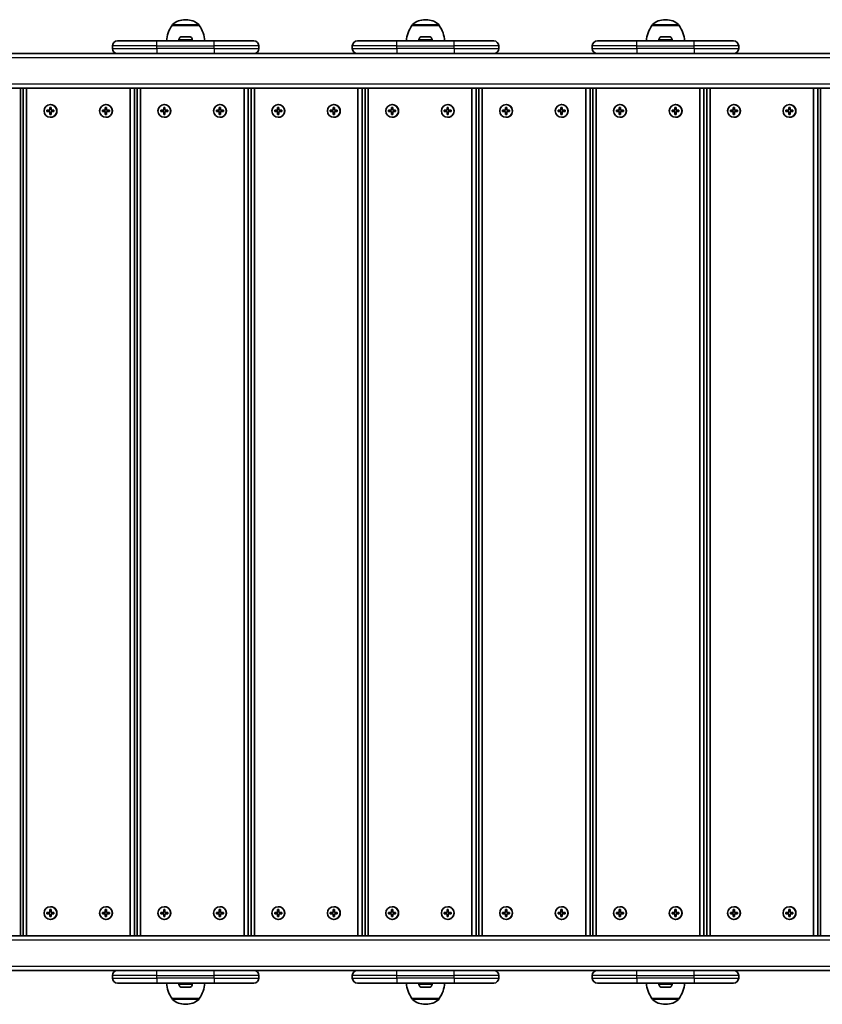
# Model space of a CAD drawing. Units: millimetres. Extents: x 647 to 15445, y -4772 to 5609.
# Drawn here: x 5641 to 6272, y -195 to 578 of the extents above; entities that cross this region are included whole.
import ezdxf

# ---------------------------------------------------------------- set-up
doc = ezdxf.new("R2010")
doc.units = ezdxf.units.MM
doc.layers.add('Widoczne (ISO)', color=7, linetype='Continuous', lineweight=35)
doc.layers.add('Widoczne wąskie (ISO)', color=7, linetype='Continuous', lineweight=25)

msp = doc.modelspace()

# ---------------------------------------------------------------- linework, layer by layer
at = {"layer": 'Widoczne (ISO)'}
for p, q in [((5761.02, 573.23), (5761.02, 573.29)), ((5782.32, 573.23), (5761.02, 573.23)), ((5771.96, 577.88), (5771.38, 577.88)), ((5782.32, 573.23), (5782.32, 573.29)), ((5949.42, 573.23), (5949.42, 573.29)), ((5970.72, 573.23), (5949.42, 573.23)), ((5960.36, 577.88), (5959.78, 577.88)), ((5970.72, 573.23), (5970.72, 573.29)), ((6137.81, 573.23), (6137.81, 573.29)), ((6159.11, 573.23), (6137.81, 573.23)), ((6148.75, 577.88), (6148.17, 577.88)), ((6159.11, 573.23), (6159.11, 573.29)), ((5768.98, 564.53), (5769.22, 564.53)), ((5769.22, 564.53), (5769.48, 564.53)), ((5769.48, 564.53), (5771.42, 564.53)), ((5771.92, 564.53), (5773.86, 564.53)), ((5773.86, 564.53), (5774.12, 564.53)), ((5774.12, 564.53), (5774.36, 564.53)), ((5957.38, 564.53), (5957.62, 564.53)), ((5957.62, 564.53), (5957.87, 564.53)), ((5957.87, 564.53), (5959.81, 564.53)), ((5960.32, 564.53), (5962.26, 564.53)), ((5962.26, 564.53), (5962.51, 564.53)), ((5962.51, 564.53), (5962.76, 564.53)), ((6145.77, 564.53), (6146.02, 564.53)), ((6146.02, 564.53), (6146.27, 564.53)), ((6146.27, 564.53), (6148.21, 564.53)), ((6148.72, 564.53), (6150.66, 564.53)), ((6150.66, 564.53), (6150.91, 564.53)), ((6150.91, 564.53), (6151.15, 564.53)), ((5714.17, 555.23), (5714.17, 557.23)), ((5718.17, 561.23), (5749.17, 561.23)), ((5794.17, 561.23), (5749.17, 561.23)), ((5766.42, 561.97), (5766.42, 561.23)), ((5776.92, 561.97), (5776.92, 561.23)), ((5794.17, 561.23), (5825.17, 561.23)), ((5829.17, 555.23), (5829.17, 557.23)), ((5902.57, 555.23), (5902.57, 557.23)), ((5906.57, 561.23), (5937.57, 561.23)), ((5982.57, 561.23), (5937.57, 561.23)), ((5954.82, 561.97), (5954.82, 561.23)), ((5965.32, 561.97), (5965.32, 561.23)), ((5982.57, 561.23), (6013.57, 561.23)), ((6017.57, 555.23), (6017.57, 557.23)), ((6090.96, 555.23), (6090.96, 557.23)), ((6094.96, 561.23), (6125.96, 561.23)), ((6170.96, 561.23), (6125.96, 561.23)), ((6143.21, 561.97), (6143.21, 561.23)), ((6153.71, 561.97), (6153.71, 561.23)), ((6170.96, 561.23), (6201.96, 561.23)), ((6205.96, 555.23), (6205.96, 557.23)), ((5722.81, 551.23), (5620.06, 551.23)), ((5749.17, 551.23), (5722.81, 551.23)), ((5749.17, 551.23), (5794.17, 551.23)), ((5808.46, 551.23), (5794.17, 551.23)), ((5911.21, 551.23), (5808.46, 551.23)), ((5937.57, 551.23), (5911.21, 551.23)), ((5937.57, 551.23), (5982.57, 551.23)), ((5996.86, 551.23), (5982.57, 551.23)), ((6099.6, 551.23), (5996.86, 551.23)), ((6125.96, 551.23), (6099.6, 551.23)), ((6125.96, 551.23), (6170.96, 551.23)), ((6185.26, 551.23), (6170.96, 551.23)), ((6288, 551.23), (6185.26, 551.23)), ((5219.93, 524.23), (6870.58, 524.23)), ((5642.03, -141.77), (5642.03, 524.23)), ((5644.22, 524.23), (5644.22, -141.77)), ((5646.8, -141.77), (5646.8, 524.23)), ((5728.11, 524.23), (5728.11, -141.77)), ((5731.47, -141.77), (5731.47, 524.23)), ((5733.65, 524.23), (5733.65, -141.77)), ((5736.24, -141.77), (5736.24, 524.23)), ((5817.55, 524.23), (5817.55, -141.77)), ((5820.91, -141.77), (5820.91, 524.23)), ((5823.09, 524.23), (5823.09, -141.77)), ((5825.68, -141.77), (5825.68, 524.23)), ((5906.99, 524.23), (5906.99, -141.77)), ((5910.35, -141.77), (5910.35, 524.23)), ((5912.53, 524.23), (5912.53, -141.77)), ((5915.12, -141.77), (5915.12, 524.23)), ((5996.43, 524.23), (5996.43, -141.77)), ((5999.79, -141.77), (5999.79, 524.23)), ((6001.97, 524.23), (6001.97, -141.77)), ((6004.56, -141.77), (6004.56, 524.23)), ((6085.87, 524.23), (6085.87, -141.77)), ((6089.23, -141.77), (6089.23, 524.23)), ((6091.41, 524.23), (6091.41, -141.77)), ((6094, -141.77), (6094, 524.23)), ((6175.3, 524.23), (6175.3, -141.77)), ((6178.67, -141.77), (6178.67, 524.23)), ((6180.85, 524.23), (6180.85, -141.77)), ((6183.44, -141.77), (6183.44, 524.23)), ((6264.74, 524.23), (6264.74, -141.77)), ((6268.11, -141.77), (6268.11, 524.23)), ((6270.29, 524.23), (6270.29, -141.77)), ((5665.64, 511.23), (5665.51, 511.23)), ((5709.27, 511.23), (5709.14, 511.23)), ((5755.08, 511.23), (5754.95, 511.23)), ((5798.71, 511.23), (5798.58, 511.23)), ((5844.52, 511.23), (5844.39, 511.23)), ((5888.15, 511.23), (5888.02, 511.23)), ((5933.96, 511.23), (5933.83, 511.23)), ((5977.59, 511.23), (5977.46, 511.23)), ((6023.4, 511.23), (6023.27, 511.23)), ((6067.03, 511.23), (6066.9, 511.23)), ((6112.84, 511.23), (6112.71, 511.23)), ((6156.47, 511.23), (6156.34, 511.23)), ((6202.28, 511.23), (6202.15, 511.23)), ((6245.9, 511.23), (6245.77, 511.23)), ((5662.78, 506.73), (5665.02, 506.73)), ((5662.78, 505.73), (5662.78, 506.73)), ((5665.02, 505.73), (5662.78, 505.73)), ((5662.89, 506.73), (5662.89, 505.73)), ((5665.02, 506.73), (5665.02, 508.98)), ((5665.02, 508.98), (5666.01, 508.98)), ((5665.15, 506.73), (5665.02, 506.73)), ((5665.02, 505.73), (5665.15, 505.73)), ((5665.02, 503.48), (5665.02, 505.73)), ((5666.01, 503.48), (5665.02, 503.48)), ((5665.15, 508.78), (5665.12, 508.98)), ((5665.12, 503.48), (5665.15, 503.68)), ((5666.01, 508.98), (5666.01, 506.73)), ((5666.01, 506.73), (5668.24, 506.73)), ((5666.01, 505.73), (5666.01, 503.48)), ((5668.24, 505.73), (5666.01, 505.73)), ((5668.24, 506.73), (5668.24, 505.73)), ((5706.41, 506.73), (5708.64, 506.73)), ((5706.41, 505.73), (5706.41, 506.73)), ((5708.64, 505.73), (5706.41, 505.73)), ((5706.52, 506.73), (5706.52, 505.73)), ((5708.64, 506.73), (5708.64, 508.98)), ((5708.64, 508.98), (5709.64, 508.98)), ((5708.77, 506.73), (5708.64, 506.73)), ((5708.64, 505.73), (5708.77, 505.73)), ((5708.64, 503.48), (5708.64, 505.73)), ((5709.64, 503.48), (5708.64, 503.48)), ((5708.77, 508.78), (5708.75, 508.98)), ((5708.75, 503.48), (5708.77, 503.68)), ((5709.64, 508.98), (5709.64, 506.73)), ((5709.64, 506.73), (5711.87, 506.73)), ((5709.64, 505.73), (5709.64, 503.48)), ((5711.87, 505.73), (5709.64, 505.73)), ((5711.87, 506.73), (5711.87, 505.73)), ((5752.22, 506.73), (5754.45, 506.73)), ((5752.22, 505.73), (5752.22, 506.73)), ((5754.45, 505.73), (5752.22, 505.73)), ((5752.33, 506.73), (5752.33, 505.73)), ((5754.45, 506.73), (5754.45, 508.98)), ((5754.45, 508.98), (5755.45, 508.98)), ((5754.58, 506.73), (5754.45, 506.73)), ((5754.45, 505.73), (5754.58, 505.73)), ((5754.45, 503.48), (5754.45, 505.73)), ((5755.45, 503.48), (5754.45, 503.48)), ((5754.58, 508.78), (5754.56, 508.98)), ((5754.56, 503.48), (5754.58, 503.68)), ((5755.45, 508.98), (5755.45, 506.73)), ((5755.45, 506.73), (5757.68, 506.73)), ((5755.45, 505.73), (5755.45, 503.48)), ((5757.68, 505.73), (5755.45, 505.73)), ((5757.68, 506.73), (5757.68, 505.73)), ((5795.85, 506.73), (5798.08, 506.73)), ((5795.85, 505.73), (5795.85, 506.73)), ((5798.08, 505.73), (5795.85, 505.73)), ((5795.96, 506.73), (5795.96, 505.73)), ((5798.08, 506.73), (5798.08, 508.98)), ((5798.08, 508.98), (5799.07, 508.98)), ((5798.21, 506.73), (5798.08, 506.73)), ((5798.08, 505.73), (5798.21, 505.73)), ((5798.08, 503.48), (5798.08, 505.73)), ((5799.07, 503.48), (5798.08, 503.48)), ((5798.21, 508.78), (5798.19, 508.98)), ((5798.19, 503.48), (5798.21, 503.68)), ((5799.07, 508.98), (5799.07, 506.73)), ((5799.07, 506.73), (5801.31, 506.73)), ((5799.07, 505.73), (5799.07, 503.48)), ((5801.31, 505.73), (5799.07, 505.73)), ((5801.31, 506.73), (5801.31, 505.73)), ((5841.66, 506.73), (5843.89, 506.73)), ((5841.66, 505.73), (5841.66, 506.73)), ((5843.89, 505.73), (5841.66, 505.73)), ((5841.77, 506.73), (5841.77, 505.73)), ((5843.89, 506.73), (5843.89, 508.98)), ((5843.89, 508.98), (5844.89, 508.98)), ((5844.02, 506.73), (5843.89, 506.73)), ((5843.89, 505.73), (5844.02, 505.73)), ((5843.89, 503.48), (5843.89, 505.73)), ((5844.89, 503.48), (5843.89, 503.48)), ((5844.02, 508.78), (5844, 508.98)), ((5844, 503.48), (5844.02, 503.68)), ((5844.89, 508.98), (5844.89, 506.73)), ((5844.89, 506.73), (5847.12, 506.73)), ((5844.89, 505.73), (5844.89, 503.48)), ((5847.12, 505.73), (5844.89, 505.73)), ((5847.12, 506.73), (5847.12, 505.73)), ((5885.29, 506.73), (5887.52, 506.73)), ((5885.29, 505.73), (5885.29, 506.73)), ((5887.52, 505.73), (5885.29, 505.73)), ((5885.4, 506.73), (5885.4, 505.73)), ((5887.52, 506.73), (5887.52, 508.98)), ((5887.52, 508.98), (5888.51, 508.98)), ((5887.65, 506.73), (5887.52, 506.73)), ((5887.52, 505.73), (5887.65, 505.73)), ((5887.52, 503.48), (5887.52, 505.73)), ((5888.51, 503.48), (5887.52, 503.48)), ((5887.65, 508.78), (5887.63, 508.98)), ((5887.63, 503.48), (5887.65, 503.68)), ((5888.51, 508.98), (5888.51, 506.73)), ((5888.51, 506.73), (5890.75, 506.73)), ((5888.51, 505.73), (5888.51, 503.48)), ((5890.75, 505.73), (5888.51, 505.73)), ((5890.75, 506.73), (5890.75, 505.73)), ((5931.1, 506.73), (5933.33, 506.73)), ((5931.1, 505.73), (5931.1, 506.73)), ((5933.33, 505.73), (5931.1, 505.73)), ((5931.21, 506.73), (5931.21, 505.73)), ((5933.33, 506.73), (5933.33, 508.98)), ((5933.33, 508.98), (5934.32, 508.98)), ((5933.46, 506.73), (5933.33, 506.73)), ((5933.33, 505.73), (5933.46, 505.73)), ((5933.33, 503.48), (5933.33, 505.73)), ((5934.32, 503.48), (5933.33, 503.48)), ((5933.46, 508.78), (5933.44, 508.98)), ((5933.44, 503.48), (5933.46, 503.68)), ((5934.32, 508.98), (5934.32, 506.73)), ((5934.32, 506.73), (5936.56, 506.73)), ((5934.32, 505.73), (5934.32, 503.48)), ((5936.56, 505.73), (5934.32, 505.73)), ((5936.56, 506.73), (5936.56, 505.73)), ((5974.73, 506.73), (5976.96, 506.73)), ((5974.73, 505.73), (5974.73, 506.73)), ((5976.96, 505.73), (5974.73, 505.73)), ((5974.83, 506.73), (5974.83, 505.73)), ((5976.96, 506.73), (5976.96, 508.98)), ((5976.96, 508.98), (5977.95, 508.98)), ((5977.09, 506.73), (5976.96, 506.73)), ((5976.96, 505.73), (5977.09, 505.73)), ((5976.96, 503.48), (5976.96, 505.73)), ((5977.95, 503.48), (5976.96, 503.48)), ((5977.09, 508.78), (5977.07, 508.98)), ((5977.07, 503.48), (5977.09, 503.68)), ((5977.95, 508.98), (5977.95, 506.73)), ((5977.95, 506.73), (5980.18, 506.73)), ((5977.95, 505.73), (5977.95, 503.48)), ((5980.18, 505.73), (5977.95, 505.73)), ((5980.18, 506.73), (5980.18, 505.73)), ((6020.54, 506.73), (6022.77, 506.73)), ((6020.54, 505.73), (6020.54, 506.73)), ((6022.77, 505.73), (6020.54, 505.73)), ((6020.64, 506.73), (6020.64, 505.73)), ((6022.77, 506.73), (6022.77, 508.98)), ((6022.77, 508.98), (6023.76, 508.98)), ((6022.9, 506.73), (6022.77, 506.73)), ((6022.77, 505.73), (6022.9, 505.73)), ((6022.77, 503.48), (6022.77, 505.73)), ((6023.76, 503.48), (6022.77, 503.48)), ((6022.9, 508.78), (6022.88, 508.98)), ((6022.88, 503.48), (6022.9, 503.68)), ((6023.76, 508.98), (6023.76, 506.73)), ((6023.76, 506.73), (6025.99, 506.73)), ((6023.76, 505.73), (6023.76, 503.48)), ((6025.99, 505.73), (6023.76, 505.73)), ((6025.99, 506.73), (6025.99, 505.73)), ((6064.17, 506.73), (6066.4, 506.73)), ((6064.17, 505.73), (6064.17, 506.73)), ((6066.4, 505.73), (6064.17, 505.73)), ((6064.27, 506.73), (6064.27, 505.73)), ((6066.4, 506.73), (6066.4, 508.98)), ((6066.4, 508.98), (6067.39, 508.98)), ((6066.53, 506.73), (6066.4, 506.73)), ((6066.4, 505.73), (6066.53, 505.73)), ((6066.4, 503.48), (6066.4, 505.73)), ((6067.39, 503.48), (6066.4, 503.48)), ((6066.53, 508.78), (6066.5, 508.98)), ((6066.5, 503.48), (6066.53, 503.68)), ((6067.39, 508.98), (6067.39, 506.73)), ((6067.39, 506.73), (6069.62, 506.73)), ((6067.39, 505.73), (6067.39, 503.48)), ((6069.62, 505.73), (6067.39, 505.73)), ((6069.62, 506.73), (6069.62, 505.73)), ((6109.98, 506.73), (6112.21, 506.73)), ((6109.98, 505.73), (6109.98, 506.73)), ((6112.21, 505.73), (6109.98, 505.73)), ((6110.08, 506.73), (6110.08, 505.73)), ((6112.21, 506.73), (6112.21, 508.98)), ((6112.21, 508.98), (6113.2, 508.98)), ((6112.34, 506.73), (6112.21, 506.73)), ((6112.21, 505.73), (6112.34, 505.73)), ((6112.21, 503.48), (6112.21, 505.73)), ((6113.2, 503.48), (6112.21, 503.48)), ((6112.34, 508.78), (6112.31, 508.98)), ((6112.31, 503.48), (6112.34, 503.68)), ((6113.2, 508.98), (6113.2, 506.73)), ((6113.2, 506.73), (6115.43, 506.73)), ((6113.2, 505.73), (6113.2, 503.48)), ((6115.43, 505.73), (6113.2, 505.73)), ((6115.43, 506.73), (6115.43, 505.73)), ((6153.61, 506.73), (6155.84, 506.73)), ((6153.61, 505.73), (6153.61, 506.73)), ((6155.84, 505.73), (6153.61, 505.73)), ((6153.71, 506.73), (6153.71, 505.73)), ((6155.84, 506.73), (6155.84, 508.98)), ((6155.84, 508.98), (6156.83, 508.98)), ((6155.97, 506.73), (6155.84, 506.73)), ((6155.84, 505.73), (6155.97, 505.73)), ((6155.84, 503.48), (6155.84, 505.73)), ((6156.83, 503.48), (6155.84, 503.48)), ((6155.97, 508.78), (6155.94, 508.98)), ((6155.94, 503.48), (6155.97, 503.68)), ((6156.83, 508.98), (6156.83, 506.73)), ((6156.83, 506.73), (6159.06, 506.73)), ((6156.83, 505.73), (6156.83, 503.48)), ((6159.06, 505.73), (6156.83, 505.73)), ((6159.06, 506.73), (6159.06, 505.73)), ((6199.42, 506.73), (6201.65, 506.73)), ((6199.42, 505.73), (6199.42, 506.73)), ((6201.65, 505.73), (6199.42, 505.73)), ((6199.52, 506.73), (6199.52, 505.73)), ((6201.65, 506.73), (6201.65, 508.98)), ((6201.65, 508.98), (6202.64, 508.98)), ((6201.78, 506.73), (6201.65, 506.73)), ((6201.65, 505.73), (6201.78, 505.73)), ((6201.65, 503.48), (6201.65, 505.73)), ((6202.64, 503.48), (6201.65, 503.48)), ((6201.78, 508.78), (6201.75, 508.98)), ((6201.75, 503.48), (6201.78, 503.68)), ((6202.64, 508.98), (6202.64, 506.73)), ((6202.64, 506.73), (6204.87, 506.73)), ((6202.64, 505.73), (6202.64, 503.48)), ((6204.87, 505.73), (6202.64, 505.73)), ((6204.87, 506.73), (6204.87, 505.73)), ((6243.05, 506.73), (6245.28, 506.73)), ((6243.05, 505.73), (6243.05, 506.73)), ((6245.28, 505.73), (6243.05, 505.73)), ((6243.15, 506.73), (6243.15, 505.73)), ((6245.28, 506.73), (6245.28, 508.98)), ((6245.28, 508.98), (6246.27, 508.98)), ((6245.41, 506.73), (6245.28, 506.73)), ((6245.28, 505.73), (6245.41, 505.73)), ((6245.28, 503.48), (6245.28, 505.73)), ((6246.27, 503.48), (6245.28, 503.48)), ((6245.41, 508.78), (6245.38, 508.98)), ((6245.38, 503.48), (6245.41, 503.68)), ((6246.27, 508.98), (6246.27, 506.73)), ((6246.27, 506.73), (6248.5, 506.73)), ((6246.27, 505.73), (6246.27, 503.48)), ((6248.5, 505.73), (6246.27, 505.73)), ((6248.5, 506.73), (6248.5, 505.73)), ((5665.64, 501.23), (5665.51, 501.23)), ((5709.27, 501.23), (5709.14, 501.23)), ((5755.08, 501.23), (5754.95, 501.23)), ((5798.71, 501.23), (5798.58, 501.23)), ((5844.52, 501.23), (5844.39, 501.23)), ((5888.15, 501.23), (5888.02, 501.23)), ((5933.96, 501.23), (5933.83, 501.23)), ((5977.59, 501.23), (5977.46, 501.23)), ((6023.4, 501.23), (6023.27, 501.23)), ((6067.03, 501.23), (6066.9, 501.23)), ((6112.84, 501.23), (6112.71, 501.23)), ((6156.47, 501.23), (6156.34, 501.23)), ((6202.28, 501.23), (6202.15, 501.23)), ((6245.9, 501.23), (6245.77, 501.23)), ((5662.78, -123.27), (5665.02, -123.27)), ((5662.78, -124.27), (5662.78, -123.27)), ((5662.89, -123.27), (5662.89, -124.27)), ((5665.02, -123.27), (5665.02, -121.02)), ((5665.02, -121.02), (5666.01, -121.02)), ((5665.15, -123.27), (5665.02, -123.27)), ((5665.15, -121.22), (5665.12, -121.02)), ((5665.64, -118.77), (5665.51, -118.77)), ((5666.01, -121.02), (5666.01, -123.27)), ((5666.01, -123.27), (5668.24, -123.27)), ((5668.24, -123.27), (5668.24, -124.27)), ((5706.41, -123.27), (5708.64, -123.27)), ((5706.41, -124.27), (5706.41, -123.27)), ((5706.52, -123.27), (5706.52, -124.27)), ((5708.64, -123.27), (5708.64, -121.02)), ((5708.64, -121.02), (5709.64, -121.02)), ((5708.77, -123.27), (5708.64, -123.27)), ((5708.77, -121.22), (5708.75, -121.02)), ((5709.27, -118.77), (5709.14, -118.77)), ((5709.64, -121.02), (5709.64, -123.27)), ((5709.64, -123.27), (5711.87, -123.27)), ((5711.87, -123.27), (5711.87, -124.27)), ((5752.22, -123.27), (5754.45, -123.27)), ((5752.22, -124.27), (5752.22, -123.27)), ((5752.33, -123.27), (5752.33, -124.27)), ((5754.45, -123.27), (5754.45, -121.02)), ((5754.45, -121.02), (5755.45, -121.02)), ((5754.58, -123.27), (5754.45, -123.27)), ((5754.58, -121.22), (5754.56, -121.02)), ((5755.08, -118.77), (5754.95, -118.77)), ((5755.45, -121.02), (5755.45, -123.27)), ((5755.45, -123.27), (5757.68, -123.27)), ((5757.68, -123.27), (5757.68, -124.27)), ((5795.85, -123.27), (5798.08, -123.27)), ((5795.85, -124.27), (5795.85, -123.27)), ((5795.96, -123.27), (5795.96, -124.27)), ((5798.08, -123.27), (5798.08, -121.02)), ((5798.08, -121.02), (5799.07, -121.02)), ((5798.21, -123.27), (5798.08, -123.27)), ((5798.21, -121.22), (5798.19, -121.02)), ((5798.71, -118.77), (5798.58, -118.77)), ((5799.07, -121.02), (5799.07, -123.27)), ((5799.07, -123.27), (5801.31, -123.27)), ((5801.31, -123.27), (5801.31, -124.27)), ((5841.66, -123.27), (5843.89, -123.27)), ((5841.66, -124.27), (5841.66, -123.27)), ((5841.77, -123.27), (5841.77, -124.27)), ((5843.89, -123.27), (5843.89, -121.02)), ((5843.89, -121.02), (5844.89, -121.02)), ((5844.02, -123.27), (5843.89, -123.27)), ((5844.02, -121.22), (5844, -121.02)), ((5844.52, -118.77), (5844.39, -118.77)), ((5844.89, -121.02), (5844.89, -123.27)), ((5844.89, -123.27), (5847.12, -123.27)), ((5847.12, -123.27), (5847.12, -124.27)), ((5885.29, -123.27), (5887.52, -123.27)), ((5885.29, -124.27), (5885.29, -123.27)), ((5885.4, -123.27), (5885.4, -124.27)), ((5887.52, -123.27), (5887.52, -121.02)), ((5887.52, -121.02), (5888.51, -121.02)), ((5887.65, -123.27), (5887.52, -123.27)), ((5887.65, -121.22), (5887.63, -121.02)), ((5888.15, -118.77), (5888.02, -118.77)), ((5888.51, -121.02), (5888.51, -123.27)), ((5888.51, -123.27), (5890.75, -123.27)), ((5890.75, -123.27), (5890.75, -124.27)), ((5931.1, -123.27), (5933.33, -123.27)), ((5931.1, -124.27), (5931.1, -123.27)), ((5931.21, -123.27), (5931.21, -124.27)), ((5933.33, -123.27), (5933.33, -121.02)), ((5933.33, -121.02), (5934.32, -121.02)), ((5933.46, -123.27), (5933.33, -123.27)), ((5933.46, -121.22), (5933.44, -121.02)), ((5933.96, -118.77), (5933.83, -118.77)), ((5934.32, -121.02), (5934.32, -123.27)), ((5934.32, -123.27), (5936.56, -123.27)), ((5936.56, -123.27), (5936.56, -124.27)), ((5974.73, -123.27), (5976.96, -123.27)), ((5974.73, -124.27), (5974.73, -123.27)), ((5974.83, -123.27), (5974.83, -124.27)), ((5976.96, -123.27), (5976.96, -121.02)), ((5976.96, -121.02), (5977.95, -121.02)), ((5977.09, -123.27), (5976.96, -123.27)), ((5977.09, -121.22), (5977.07, -121.02)), ((5977.59, -118.77), (5977.46, -118.77)), ((5977.95, -121.02), (5977.95, -123.27)), ((5977.95, -123.27), (5980.18, -123.27)), ((5980.18, -123.27), (5980.18, -124.27)), ((6020.54, -123.27), (6022.77, -123.27)), ((6020.54, -124.27), (6020.54, -123.27)), ((6020.64, -123.27), (6020.64, -124.27)), ((6022.77, -123.27), (6022.77, -121.02)), ((6022.77, -121.02), (6023.76, -121.02)), ((6022.9, -123.27), (6022.77, -123.27)), ((6022.9, -121.22), (6022.88, -121.02)), ((6023.4, -118.77), (6023.27, -118.77)), ((6023.76, -121.02), (6023.76, -123.27)), ((6023.76, -123.27), (6025.99, -123.27)), ((6025.99, -123.27), (6025.99, -124.27)), ((6064.17, -123.27), (6066.4, -123.27)), ((6064.17, -124.27), (6064.17, -123.27)), ((6064.27, -123.27), (6064.27, -124.27)), ((6066.4, -123.27), (6066.4, -121.02)), ((6066.4, -121.02), (6067.39, -121.02)), ((6066.53, -123.27), (6066.4, -123.27)), ((6066.53, -121.22), (6066.5, -121.02)), ((6067.03, -118.77), (6066.9, -118.77)), ((6067.39, -121.02), (6067.39, -123.27)), ((6067.39, -123.27), (6069.62, -123.27)), ((6069.62, -123.27), (6069.62, -124.27)), ((6109.98, -123.27), (6112.21, -123.27)), ((6109.98, -124.27), (6109.98, -123.27)), ((6110.08, -123.27), (6110.08, -124.27)), ((6112.21, -123.27), (6112.21, -121.02)), ((6112.21, -121.02), (6113.2, -121.02)), ((6112.34, -123.27), (6112.21, -123.27)), ((6112.34, -121.22), (6112.31, -121.02)), ((6112.84, -118.77), (6112.71, -118.77)), ((6113.2, -121.02), (6113.2, -123.27)), ((6113.2, -123.27), (6115.43, -123.27)), ((6115.43, -123.27), (6115.43, -124.27)), ((6153.61, -123.27), (6155.84, -123.27)), ((6153.61, -124.27), (6153.61, -123.27)), ((6153.71, -123.27), (6153.71, -124.27)), ((6155.84, -123.27), (6155.84, -121.02)), ((6155.84, -121.02), (6156.83, -121.02)), ((6155.97, -123.27), (6155.84, -123.27)), ((6155.97, -121.22), (6155.94, -121.02)), ((6156.47, -118.77), (6156.34, -118.77)), ((6156.83, -121.02), (6156.83, -123.27)), ((6156.83, -123.27), (6159.06, -123.27)), ((6159.06, -123.27), (6159.06, -124.27)), ((6199.42, -123.27), (6201.65, -123.27)), ((6199.42, -124.27), (6199.42, -123.27)), ((6199.52, -123.27), (6199.52, -124.27)), ((6201.65, -123.27), (6201.65, -121.02)), ((6201.65, -121.02), (6202.64, -121.02)), ((6201.78, -123.27), (6201.65, -123.27)), ((6201.78, -121.22), (6201.75, -121.02)), ((6202.28, -118.77), (6202.15, -118.77)), ((6202.64, -121.02), (6202.64, -123.27)), ((6202.64, -123.27), (6204.87, -123.27)), ((6204.87, -123.27), (6204.87, -124.27)), ((6243.05, -123.27), (6245.28, -123.27)), ((6243.05, -124.27), (6243.05, -123.27)), ((6243.15, -123.27), (6243.15, -124.27)), ((6245.28, -123.27), (6245.28, -121.02)), ((6245.28, -121.02), (6246.27, -121.02)), ((6245.41, -123.27), (6245.28, -123.27)), ((6245.41, -121.22), (6245.38, -121.02)), ((6245.9, -118.77), (6245.77, -118.77)), ((6246.27, -121.02), (6246.27, -123.27)), ((6246.27, -123.27), (6248.5, -123.27)), ((6248.5, -123.27), (6248.5, -124.27)), ((5665.02, -124.27), (5662.78, -124.27)), ((5665.02, -124.27), (5665.15, -124.27)), ((5665.02, -126.52), (5665.02, -124.27)), ((5666.01, -126.52), (5665.02, -126.52)), ((5665.12, -126.52), (5665.15, -126.32)), ((5665.64, -128.77), (5665.51, -128.77)), ((5666.01, -124.27), (5666.01, -126.52)), ((5668.24, -124.27), (5666.01, -124.27)), ((5708.64, -124.27), (5706.41, -124.27)), ((5708.64, -124.27), (5708.77, -124.27)), ((5708.64, -126.52), (5708.64, -124.27)), ((5709.64, -126.52), (5708.64, -126.52)), ((5708.75, -126.52), (5708.77, -126.32)), ((5709.27, -128.77), (5709.14, -128.77)), ((5709.64, -124.27), (5709.64, -126.52)), ((5711.87, -124.27), (5709.64, -124.27)), ((5754.45, -124.27), (5752.22, -124.27)), ((5754.45, -124.27), (5754.58, -124.27)), ((5754.45, -126.52), (5754.45, -124.27)), ((5755.45, -126.52), (5754.45, -126.52)), ((5754.56, -126.52), (5754.58, -126.32)), ((5755.08, -128.77), (5754.95, -128.77)), ((5755.45, -124.27), (5755.45, -126.52)), ((5757.68, -124.27), (5755.45, -124.27)), ((5798.08, -124.27), (5795.85, -124.27)), ((5798.08, -124.27), (5798.21, -124.27)), ((5798.08, -126.52), (5798.08, -124.27)), ((5799.07, -126.52), (5798.08, -126.52)), ((5798.19, -126.52), (5798.21, -126.32)), ((5798.71, -128.77), (5798.58, -128.77)), ((5799.07, -124.27), (5799.07, -126.52)), ((5801.31, -124.27), (5799.07, -124.27)), ((5843.89, -124.27), (5841.66, -124.27)), ((5843.89, -124.27), (5844.02, -124.27)), ((5843.89, -126.52), (5843.89, -124.27)), ((5844.89, -126.52), (5843.89, -126.52)), ((5844, -126.52), (5844.02, -126.32)), ((5844.52, -128.77), (5844.39, -128.77)), ((5844.89, -124.27), (5844.89, -126.52)), ((5847.12, -124.27), (5844.89, -124.27)), ((5887.52, -124.27), (5885.29, -124.27)), ((5887.52, -124.27), (5887.65, -124.27)), ((5887.52, -126.52), (5887.52, -124.27)), ((5888.51, -126.52), (5887.52, -126.52)), ((5887.63, -126.52), (5887.65, -126.32)), ((5888.15, -128.77), (5888.02, -128.77)), ((5888.51, -124.27), (5888.51, -126.52)), ((5890.75, -124.27), (5888.51, -124.27)), ((5933.33, -124.27), (5931.1, -124.27)), ((5933.33, -124.27), (5933.46, -124.27)), ((5933.33, -126.52), (5933.33, -124.27)), ((5934.32, -126.52), (5933.33, -126.52)), ((5933.44, -126.52), (5933.46, -126.32)), ((5933.96, -128.77), (5933.83, -128.77)), ((5934.32, -124.27), (5934.32, -126.52)), ((5936.56, -124.27), (5934.32, -124.27)), ((5976.96, -124.27), (5974.73, -124.27)), ((5976.96, -124.27), (5977.09, -124.27)), ((5976.96, -126.52), (5976.96, -124.27)), ((5977.95, -126.52), (5976.96, -126.52)), ((5977.07, -126.52), (5977.09, -126.32)), ((5977.59, -128.77), (5977.46, -128.77)), ((5977.95, -124.27), (5977.95, -126.52)), ((5980.18, -124.27), (5977.95, -124.27)), ((6022.77, -124.27), (6020.54, -124.27)), ((6022.77, -124.27), (6022.9, -124.27)), ((6022.77, -126.52), (6022.77, -124.27)), ((6023.76, -126.52), (6022.77, -126.52)), ((6022.88, -126.52), (6022.9, -126.32)), ((6023.4, -128.77), (6023.27, -128.77)), ((6023.76, -124.27), (6023.76, -126.52)), ((6025.99, -124.27), (6023.76, -124.27)), ((6066.4, -124.27), (6064.17, -124.27)), ((6066.4, -124.27), (6066.53, -124.27)), ((6066.4, -126.52), (6066.4, -124.27)), ((6067.39, -126.52), (6066.4, -126.52)), ((6066.5, -126.52), (6066.53, -126.32)), ((6067.03, -128.77), (6066.9, -128.77)), ((6067.39, -124.27), (6067.39, -126.52)), ((6069.62, -124.27), (6067.39, -124.27)), ((6112.21, -124.27), (6109.98, -124.27)), ((6112.21, -124.27), (6112.34, -124.27)), ((6112.21, -126.52), (6112.21, -124.27)), ((6113.2, -126.52), (6112.21, -126.52)), ((6112.31, -126.52), (6112.34, -126.32)), ((6112.84, -128.77), (6112.71, -128.77)), ((6113.2, -124.27), (6113.2, -126.52)), ((6115.43, -124.27), (6113.2, -124.27)), ((6155.84, -124.27), (6153.61, -124.27)), ((6155.84, -124.27), (6155.97, -124.27)), ((6155.84, -126.52), (6155.84, -124.27)), ((6156.83, -126.52), (6155.84, -126.52)), ((6155.94, -126.52), (6155.97, -126.32)), ((6156.47, -128.77), (6156.34, -128.77)), ((6156.83, -124.27), (6156.83, -126.52)), ((6159.06, -124.27), (6156.83, -124.27)), ((6201.65, -124.27), (6199.42, -124.27)), ((6201.65, -124.27), (6201.78, -124.27)), ((6201.65, -126.52), (6201.65, -124.27)), ((6202.64, -126.52), (6201.65, -126.52)), ((6201.75, -126.52), (6201.78, -126.32)), ((6202.28, -128.77), (6202.15, -128.77)), ((6202.64, -124.27), (6202.64, -126.52)), ((6204.87, -124.27), (6202.64, -124.27)), ((6245.28, -124.27), (6243.05, -124.27)), ((6245.28, -124.27), (6245.41, -124.27)), ((6245.28, -126.52), (6245.28, -124.27)), ((6246.27, -126.52), (6245.28, -126.52)), ((6245.38, -126.52), (6245.41, -126.32)), ((6245.9, -128.77), (6245.77, -128.77)), ((6246.27, -124.27), (6246.27, -126.52)), ((6248.5, -124.27), (6246.27, -124.27)), ((6870.58, -141.77), (5219.93, -141.77)), ((5608.41, -168.77), (5727.11, -168.77)), ((5727.11, -168.77), (5749.17, -168.77)), ((5794.17, -168.77), (5749.17, -168.77)), ((5794.17, -168.77), (5796.81, -168.77)), ((5796.81, -168.77), (5915.5, -168.77)), ((5915.5, -168.77), (5937.57, -168.77)), ((5982.57, -168.77), (5937.57, -168.77)), ((5982.57, -168.77), (5985.21, -168.77)), ((5985.21, -168.77), (6103.9, -168.77)), ((6103.9, -168.77), (6125.96, -168.77)), ((6170.96, -168.77), (6125.96, -168.77)), ((6170.96, -168.77), (6173.6, -168.77)), ((6173.6, -168.77), (6292.3, -168.77)), ((5714.17, -174.77), (5714.17, -172.77)), ((5829.17, -174.77), (5829.17, -172.77)), ((5902.57, -174.77), (5902.57, -172.77)), ((6017.57, -174.77), (6017.57, -172.77)), ((6090.96, -174.77), (6090.96, -172.77)), ((6205.96, -174.77), (6205.96, -172.77)), ((5749.17, -178.77), (5718.17, -178.77)), ((5749.17, -178.77), (5794.17, -178.77)), ((5766.42, -179.51), (5766.42, -178.77)), ((5769.23, -182.07), (5768.98, -182.07)), ((5769.48, -182.07), (5769.23, -182.07)), ((5771.42, -182.07), (5769.48, -182.07)), ((5771.93, -182.07), (5771.91, -182.07)), ((5773.87, -182.07), (5771.93, -182.07)), ((5774.12, -182.07), (5773.87, -182.07)), ((5774.36, -182.07), (5774.12, -182.07)), ((5776.92, -179.51), (5776.92, -178.77)), ((5825.17, -178.77), (5794.17, -178.77)), ((5937.57, -178.77), (5906.57, -178.77)), ((5937.57, -178.77), (5982.57, -178.77)), ((5954.82, -179.51), (5954.82, -178.77)), ((5957.62, -182.07), (5957.38, -182.07)), ((5957.88, -182.07), (5957.62, -182.07)), ((5959.82, -182.07), (5957.88, -182.07)), ((5960.33, -182.07), (5960.31, -182.07)), ((5962.26, -182.07), (5960.33, -182.07)), ((5962.52, -182.07), (5962.26, -182.07)), ((5962.76, -182.07), (5962.52, -182.07)), ((5965.32, -179.51), (5965.32, -178.77)), ((6013.57, -178.77), (5982.57, -178.77)), ((6125.96, -178.77), (6094.96, -178.77)), ((6125.96, -178.77), (6170.96, -178.77)), ((6143.21, -179.51), (6143.21, -178.77)), ((6146.02, -182.07), (6145.77, -182.07)), ((6146.28, -182.07), (6146.02, -182.07)), ((6148.22, -182.07), (6146.28, -182.07)), ((6148.73, -182.07), (6148.71, -182.07)), ((6150.66, -182.07), (6148.73, -182.07)), ((6150.91, -182.07), (6150.66, -182.07)), ((6151.15, -182.07), (6150.91, -182.07)), ((6153.71, -179.51), (6153.71, -178.77)), ((6201.96, -178.77), (6170.96, -178.77)), ((5761.02, -190.77), (5782.32, -190.77)), ((5761.02, -190.77), (5761.02, -190.84)), ((5782.32, -190.77), (5782.32, -190.84)), ((5949.42, -190.77), (5970.72, -190.77)), ((5949.42, -190.77), (5949.42, -190.84)), ((5970.72, -190.77), (5970.72, -190.84)), ((6137.81, -190.77), (6159.11, -190.77)), ((6137.81, -190.77), (6137.81, -190.84)), ((6159.11, -190.77), (6159.11, -190.84)), ((5771.38, -195.43), (5771.96, -195.43)), ((5959.78, -195.43), (5960.36, -195.43)), ((6148.17, -195.43), (6148.75, -195.43))]:
    msp.add_line(p, q, dxfattribs=at)
for centre, radius, start, end in [((5778.64, 560.05), 22, 143.21087, 176.93797), ((5762.02, 573.29), 1, 131.95918, 180), ((5771.38, 562.88), 15, 90, 131.95918), ((5771.96, 562.88), 15, 48.04082, 90), ((5781.32, 573.29), 1, 0, 48.04082), ((5764.7, 560.05), 22, 3.06203, 36.78913), ((5967.04, 560.05), 22, 143.21087, 176.93797), ((5950.42, 573.29), 1, 131.95918, 180), ((5959.78, 562.88), 15, 90, 131.95918), ((5960.36, 562.88), 15, 48.04082, 90), ((5969.72, 573.29), 1, 0, 48.04082), ((5953.1, 560.05), 22, 3.06203, 36.78913), ((6155.43, 560.05), 22, 143.21087, 176.93797), ((6138.81, 573.29), 1, 131.95918, 180), ((6148.17, 562.88), 15, 90, 131.95918), ((6148.75, 562.88), 15, 48.04082, 90), ((6158.11, 573.29), 1, 0, 48.04082), ((6141.5, 560.05), 22, 3.06203, 36.78913), ((5768.98, 561.97), 2.56, 90, 180), ((5774.36, 561.97), 2.56, 0, 90), ((5957.38, 561.97), 2.56, 90, 180), ((5962.76, 561.97), 2.56, 0, 90), ((6145.77, 561.97), 2.56, 90, 180), ((6151.15, 561.97), 2.56, 0, 90), ((5718.17, 557.23), 4, 90, 180), ((5825.17, 557.23), 4, 0, 90), ((5906.57, 557.23), 4, 90, 180), ((6013.57, 557.23), 4, 0, 90), ((6094.96, 557.23), 4, 90, 180), ((6201.96, 557.23), 4, 0, 90), ((5718.17, 555.23), 4, 180, 270), ((5825.17, 555.23), 4, 270, 0), ((5906.57, 555.23), 4, 180, 270), ((6013.57, 555.23), 4, 270, 0), ((6094.96, 555.23), 4, 180, 270), ((6201.96, 555.23), 4, 270, 0), ((5718.17, -172.77), 4, 90, 180), ((5825.17, -172.77), 4, 0, 90), ((5906.57, -172.77), 4, 90, 180), ((6013.57, -172.77), 4, 0, 90), ((6094.96, -172.77), 4, 90, 180), ((6201.96, -172.77), 4, 0, 90), ((5718.17, -174.77), 4, 180, 270), ((5825.17, -174.77), 4, 270, 0), ((5906.57, -174.77), 4, 180, 270), ((6013.57, -174.77), 4, 270, 0), ((6094.96, -174.77), 4, 180, 270), ((6201.96, -174.77), 4, 270, 0), ((5778.64, -177.6), 22, 183.06203, 216.78913), ((5768.98, -179.51), 2.56, 180, 270), ((5774.36, -179.51), 2.56, 270, 0), ((5764.7, -177.6), 22, 323.21087, 356.93797), ((5967.04, -177.6), 22, 183.06203, 216.78913), ((5957.38, -179.51), 2.56, 180, 270), ((5962.76, -179.51), 2.56, 270, 0), ((5953.1, -177.6), 22, 323.21087, 356.93797), ((6155.43, -177.6), 22, 183.06203, 216.78913), ((6145.77, -179.51), 2.56, 180, 270), ((6151.15, -179.51), 2.56, 270, 0), ((6141.5, -177.6), 22, 323.21087, 356.93797), ((5762.02, -190.84), 1, 180, 228.04082), ((5771.38, -180.43), 15, 228.04082, 270), ((5771.96, -180.43), 15, 270, 311.95918), ((5781.32, -190.84), 1, 311.95918, 0), ((5950.42, -190.84), 1, 180, 228.04082), ((5959.78, -180.43), 15, 228.04082, 270), ((5960.36, -180.43), 15, 270, 311.95918), ((5969.72, -190.84), 1, 311.95918, 0), ((6138.81, -190.84), 1, 180, 228.04082), ((6148.17, -180.43), 15, 228.04082, 270), ((6148.75, -180.43), 15, 270, 311.95918), ((6158.11, -190.84), 1, 311.95918, 0)]:
    msp.add_arc(centre, radius, start, end, dxfattribs=at)
for centre in [(5665.51, 506.23), (5709.14, 506.23), (5754.95, 506.23), (5798.58, 506.23), (5844.39, 506.23), (5888.02, 506.23), (5933.83, 506.23), (5977.46, 506.23), (6023.27, 506.23), (6066.9, 506.23), (6112.71, 506.23), (6156.34, 506.23), (6202.15, 506.23), (6245.77, 506.23), (5665.51, -123.77), (5709.14, -123.77), (5754.95, -123.77), (5798.58, -123.77), (5844.39, -123.77), (5888.02, -123.77), (5933.83, -123.77), (5977.46, -123.77), (6023.27, -123.77), (6066.9, -123.77), (6112.71, -123.77), (6156.34, -123.77), (6202.15, -123.77), (6245.77, -123.77)]:
    msp.add_ellipse(centre, major_axis=(0, 5), ratio=0.991564, dxfattribs=at)
for centre in [(5665.64, 506.23), (5709.27, 506.23), (5755.08, 506.23), (5798.71, 506.23), (5844.52, 506.23), (5888.15, 506.23), (5933.96, 506.23), (5977.59, 506.23), (6023.4, 506.23), (6067.03, 506.23), (6112.84, 506.23), (6156.47, 506.23), (6202.28, 506.23), (6245.9, 506.23), (5665.64, -123.77), (5709.27, -123.77), (5755.08, -123.77), (5798.71, -123.77), (5844.52, -123.77), (5888.15, -123.77), (5933.96, -123.77), (5977.59, -123.77), (6023.4, -123.77), (6067.03, -123.77), (6112.84, -123.77), (6156.47, -123.77), (6202.28, -123.77), (6245.9, -123.77)]:
    msp.add_ellipse(centre, major_axis=(0, -5), ratio=0.991564, start_param=0, end_param=3.141593, dxfattribs=at)
for points in [[(5769.07, 564.51), (5769.12, 564.52), (5769.17, 564.53), (5769.22, 564.53)], [(5769.48, 564.53), (5769.35, 564.53), (5769.21, 564.52), (5769.07, 564.51)], [(5771.67, 564.51), (5771.58, 564.52), (5771.5, 564.53), (5771.42, 564.53)], [(5771.92, 564.53), (5771.84, 564.53), (5771.76, 564.52), (5771.67, 564.51)], [(5774.27, 564.51), (5774.13, 564.52), (5773.99, 564.53), (5773.86, 564.53)], [(5774.12, 564.53), (5774.16, 564.53), (5774.22, 564.52), (5774.27, 564.51)], [(5957.47, 564.51), (5957.52, 564.52), (5957.57, 564.53), (5957.62, 564.53)], [(5957.87, 564.53), (5957.74, 564.53), (5957.61, 564.52), (5957.47, 564.51)], [(5960.07, 564.51), (5959.98, 564.52), (5959.89, 564.53), (5959.81, 564.53)], [(5960.32, 564.53), (5960.24, 564.53), (5960.15, 564.52), (5960.07, 564.51)], [(5962.66, 564.51), (5962.53, 564.52), (5962.39, 564.53), (5962.26, 564.53)], [(5962.51, 564.53), (5962.56, 564.53), (5962.61, 564.52), (5962.66, 564.51)], [(6145.87, 564.51), (6145.92, 564.52), (6145.97, 564.53), (6146.02, 564.53)], [(6146.27, 564.53), (6146.14, 564.53), (6146, 564.52), (6145.87, 564.51)], [(6148.46, 564.51), (6148.38, 564.52), (6148.29, 564.53), (6148.21, 564.53)], [(6148.72, 564.53), (6148.64, 564.53), (6148.55, 564.52), (6148.46, 564.51)], [(6151.06, 564.51), (6150.92, 564.52), (6150.79, 564.53), (6150.66, 564.53)], [(6150.91, 564.53), (6150.96, 564.53), (6151.01, 564.52), (6151.06, 564.51)], [(5769.08, -182.06), (5769.22, -182.07), (5769.35, -182.07), (5769.48, -182.07)], [(5769.23, -182.07), (5769.18, -182.07), (5769.13, -182.07), (5769.08, -182.06)], [(5771.42, -182.07), (5771.51, -182.07), (5771.59, -182.07), (5771.68, -182.06)], [(5771.91, -182.07), (5771.84, -182.07), (5771.75, -182.07), (5771.67, -182.06)], [(5771.68, -182.06), (5771.77, -182.07), (5771.85, -182.07), (5771.93, -182.07)], [(5773.87, -182.07), (5774, -182.07), (5774.13, -182.07), (5774.27, -182.06)], [(5774.27, -182.06), (5774.22, -182.07), (5774.17, -182.07), (5774.12, -182.07)], [(5957.47, -182.06), (5957.61, -182.07), (5957.75, -182.07), (5957.88, -182.07)], [(5957.62, -182.07), (5957.58, -182.07), (5957.52, -182.07), (5957.47, -182.06)], [(5959.82, -182.07), (5959.9, -182.07), (5959.99, -182.07), (5960.08, -182.06)], [(5960.31, -182.07), (5960.23, -182.07), (5960.15, -182.07), (5960.07, -182.06)], [(5960.08, -182.06), (5960.16, -182.07), (5960.25, -182.07), (5960.33, -182.07)], [(5962.26, -182.07), (5962.39, -182.07), (5962.53, -182.07), (5962.67, -182.06)], [(5962.67, -182.06), (5962.62, -182.07), (5962.57, -182.07), (5962.52, -182.07)], [(6145.87, -182.06), (6146.01, -182.07), (6146.15, -182.07), (6146.28, -182.07)], [(6146.02, -182.07), (6145.97, -182.07), (6145.92, -182.07), (6145.87, -182.06)], [(6148.22, -182.07), (6148.3, -182.07), (6148.39, -182.07), (6148.47, -182.06)], [(6148.71, -182.07), (6148.63, -182.07), (6148.55, -182.07), (6148.46, -182.06)], [(6148.47, -182.06), (6148.56, -182.07), (6148.65, -182.07), (6148.73, -182.07)], [(6150.66, -182.07), (6150.79, -182.07), (6150.93, -182.07), (6151.07, -182.06)], [(6151.07, -182.06), (6151.01, -182.07), (6150.96, -182.07), (6150.91, -182.07)]]:
    msp.add_open_spline(points, degree=3, dxfattribs=at)
at = {"layer": 'Widoczne wąskie (ISO)'}
for p, q in [((5782.32, 573.29), (5761.02, 573.29)), ((5761.35, 574.03), (5781.99, 574.03)), ((5970.72, 573.29), (5949.42, 573.29)), ((5949.75, 574.03), (5970.39, 574.03)), ((6159.11, 573.29), (6137.81, 573.29)), ((6138.15, 574.03), (6158.78, 574.03)), ((5749.17, 557.23), (5714.17, 557.23)), ((5749.17, 557.23), (5749.17, 561.23)), ((5749.17, 557.23), (5794.17, 557.23)), ((5749.17, 555.23), (5749.17, 557.23)), ((5776.92, 561.97), (5766.42, 561.97)), ((5794.17, 557.23), (5794.17, 561.23)), ((5829.17, 557.23), (5794.17, 557.23)), ((5794.17, 555.23), (5794.17, 557.23)), ((5937.57, 557.23), (5902.57, 557.23)), ((5937.57, 557.23), (5937.57, 561.23)), ((5937.57, 557.23), (5982.57, 557.23)), ((5937.57, 555.23), (5937.57, 557.23)), ((5965.32, 561.97), (5954.82, 561.97)), ((5982.57, 557.23), (5982.57, 561.23)), ((6017.57, 557.23), (5982.57, 557.23)), ((5982.57, 555.23), (5982.57, 557.23)), ((6125.96, 557.23), (6090.96, 557.23)), ((6125.96, 557.23), (6125.96, 561.23)), ((6125.96, 557.23), (6170.96, 557.23)), ((6125.96, 555.23), (6125.96, 557.23)), ((6153.71, 561.97), (6143.21, 561.97)), ((6170.96, 557.23), (6170.96, 561.23)), ((6205.96, 557.23), (6170.96, 557.23)), ((6170.96, 555.23), (6170.96, 557.23)), ((5714.17, 555.23), (5749.17, 555.23)), ((5749.17, 555.23), (5749.17, 551.23)), ((5794.17, 555.23), (5749.17, 555.23)), ((5794.17, 555.23), (5794.17, 551.23)), ((5794.17, 555.23), (5829.17, 555.23)), ((5902.57, 555.23), (5937.57, 555.23)), ((5937.57, 555.23), (5937.57, 551.23)), ((5982.57, 555.23), (5937.57, 555.23)), ((5982.57, 555.23), (5982.57, 551.23)), ((5982.57, 555.23), (6017.57, 555.23)), ((6090.96, 555.23), (6125.96, 555.23)), ((6125.96, 555.23), (6125.96, 551.23)), ((6170.96, 555.23), (6125.96, 555.23)), ((6170.96, 555.23), (6170.96, 551.23)), ((6170.96, 555.23), (6205.96, 555.23)), ((5275.46, 548.23), (6819.46, 548.23)), ((6872.69, 527.23), (5217.05, 527.23)), ((5663.11, 506.73), (5663.11, 505.73)), ((5665.15, 508.78), (5665.15, 506.73)), ((5666.01, 508.78), (5665.15, 508.78)), ((5665.15, 505.73), (5665.15, 503.68)), ((5665.15, 503.68), (5666.01, 503.68)), ((5668.17, 505.73), (5668.17, 506.73)), ((5706.74, 506.73), (5706.74, 505.73)), ((5708.77, 508.78), (5708.77, 506.73)), ((5709.64, 508.78), (5708.77, 508.78)), ((5708.77, 505.73), (5708.77, 503.68)), ((5708.77, 503.68), (5709.64, 503.68)), ((5711.8, 505.73), (5711.8, 506.73)), ((5752.55, 506.73), (5752.55, 505.73)), ((5754.58, 508.78), (5754.58, 506.73)), ((5755.45, 508.78), (5754.58, 508.78)), ((5754.58, 505.73), (5754.58, 503.68)), ((5754.58, 503.68), (5755.45, 503.68)), ((5757.61, 505.73), (5757.61, 506.73)), ((5796.18, 506.73), (5796.18, 505.73)), ((5798.21, 508.78), (5798.21, 506.73)), ((5799.07, 508.78), (5798.21, 508.78)), ((5798.21, 505.73), (5798.21, 503.68)), ((5798.21, 503.68), (5799.07, 503.68)), ((5801.24, 505.73), (5801.24, 506.73)), ((5841.99, 506.73), (5841.99, 505.73)), ((5844.02, 508.78), (5844.02, 506.73)), ((5844.89, 508.78), (5844.02, 508.78)), ((5844.02, 505.73), (5844.02, 503.68)), ((5844.02, 503.68), (5844.89, 503.68)), ((5847.05, 505.73), (5847.05, 506.73)), ((5885.62, 506.73), (5885.62, 505.73)), ((5887.65, 508.78), (5887.65, 506.73)), ((5888.51, 508.78), (5887.65, 508.78)), ((5887.65, 505.73), (5887.65, 503.68)), ((5887.65, 503.68), (5888.51, 503.68)), ((5890.68, 505.73), (5890.68, 506.73)), ((5931.43, 506.73), (5931.43, 505.73)), ((5933.46, 508.78), (5933.46, 506.73)), ((5934.32, 508.78), (5933.46, 508.78)), ((5933.46, 505.73), (5933.46, 503.68)), ((5933.46, 503.68), (5934.32, 503.68)), ((5936.49, 505.73), (5936.49, 506.73)), ((5975.06, 506.73), (5975.06, 505.73)), ((5977.09, 508.78), (5977.09, 506.73)), ((5977.95, 508.78), (5977.09, 508.78)), ((5977.09, 505.73), (5977.09, 503.68)), ((5977.09, 503.68), (5977.95, 503.68)), ((5980.12, 505.73), (5980.12, 506.73)), ((6020.87, 506.73), (6020.87, 505.73)), ((6022.9, 508.78), (6022.9, 506.73)), ((6023.76, 508.78), (6022.9, 508.78)), ((6022.9, 505.73), (6022.9, 503.68)), ((6022.9, 503.68), (6023.76, 503.68)), ((6025.93, 505.73), (6025.93, 506.73)), ((6064.5, 506.73), (6064.5, 505.73)), ((6066.53, 508.78), (6066.53, 506.73)), ((6067.39, 508.78), (6066.53, 508.78)), ((6066.53, 505.73), (6066.53, 503.68)), ((6066.53, 503.68), (6067.39, 503.68)), ((6069.55, 505.73), (6069.55, 506.73)), ((6110.31, 506.73), (6110.31, 505.73)), ((6112.34, 508.78), (6112.34, 506.73)), ((6113.2, 508.78), (6112.34, 508.78)), ((6112.34, 505.73), (6112.34, 503.68)), ((6112.34, 503.68), (6113.2, 503.68)), ((6115.36, 505.73), (6115.36, 506.73)), ((6153.94, 506.73), (6153.94, 505.73)), ((6155.97, 508.78), (6155.97, 506.73)), ((6156.83, 508.78), (6155.97, 508.78)), ((6155.97, 505.73), (6155.97, 503.68)), ((6155.97, 503.68), (6156.83, 503.68)), ((6158.99, 505.73), (6158.99, 506.73)), ((6199.75, 506.73), (6199.75, 505.73)), ((6201.78, 508.78), (6201.78, 506.73)), ((6202.64, 508.78), (6201.78, 508.78)), ((6201.78, 505.73), (6201.78, 503.68)), ((6201.78, 503.68), (6202.64, 503.68)), ((6204.8, 505.73), (6204.8, 506.73)), ((6243.38, 506.73), (6243.38, 505.73)), ((6245.41, 508.78), (6245.41, 506.73)), ((6246.27, 508.78), (6245.41, 508.78)), ((6245.41, 505.73), (6245.41, 503.68)), ((6245.41, 503.68), (6246.27, 503.68)), ((6248.43, 505.73), (6248.43, 506.73)), ((5663.11, -123.27), (5663.11, -124.27)), ((5665.15, -121.22), (5665.15, -123.27)), ((5666.01, -121.22), (5665.15, -121.22)), ((5668.17, -124.27), (5668.17, -123.27)), ((5706.74, -123.27), (5706.74, -124.27)), ((5708.77, -121.22), (5708.77, -123.27)), ((5709.64, -121.22), (5708.77, -121.22)), ((5711.8, -124.27), (5711.8, -123.27)), ((5752.55, -123.27), (5752.55, -124.27)), ((5754.58, -121.22), (5754.58, -123.27)), ((5755.45, -121.22), (5754.58, -121.22)), ((5757.61, -124.27), (5757.61, -123.27)), ((5796.18, -123.27), (5796.18, -124.27)), ((5798.21, -121.22), (5798.21, -123.27)), ((5799.07, -121.22), (5798.21, -121.22)), ((5801.24, -124.27), (5801.24, -123.27)), ((5841.99, -123.27), (5841.99, -124.27)), ((5844.02, -121.22), (5844.02, -123.27)), ((5844.89, -121.22), (5844.02, -121.22)), ((5847.05, -124.27), (5847.05, -123.27)), ((5885.62, -123.27), (5885.62, -124.27)), ((5887.65, -121.22), (5887.65, -123.27)), ((5888.51, -121.22), (5887.65, -121.22)), ((5890.68, -124.27), (5890.68, -123.27)), ((5931.43, -123.27), (5931.43, -124.27)), ((5933.46, -121.22), (5933.46, -123.27)), ((5934.32, -121.22), (5933.46, -121.22)), ((5936.49, -124.27), (5936.49, -123.27)), ((5975.06, -123.27), (5975.06, -124.27)), ((5977.09, -121.22), (5977.09, -123.27)), ((5977.95, -121.22), (5977.09, -121.22)), ((5980.12, -124.27), (5980.12, -123.27)), ((6020.87, -123.27), (6020.87, -124.27)), ((6022.9, -121.22), (6022.9, -123.27)), ((6023.76, -121.22), (6022.9, -121.22)), ((6025.93, -124.27), (6025.93, -123.27)), ((6064.5, -123.27), (6064.5, -124.27)), ((6066.53, -121.22), (6066.53, -123.27)), ((6067.39, -121.22), (6066.53, -121.22)), ((6069.55, -124.27), (6069.55, -123.27)), ((6110.31, -123.27), (6110.31, -124.27)), ((6112.34, -121.22), (6112.34, -123.27)), ((6113.2, -121.22), (6112.34, -121.22)), ((6115.36, -124.27), (6115.36, -123.27)), ((6153.94, -123.27), (6153.94, -124.27)), ((6155.97, -121.22), (6155.97, -123.27)), ((6156.83, -121.22), (6155.97, -121.22)), ((6158.99, -124.27), (6158.99, -123.27)), ((6199.75, -123.27), (6199.75, -124.27)), ((6201.78, -121.22), (6201.78, -123.27)), ((6202.64, -121.22), (6201.78, -121.22)), ((6204.8, -124.27), (6204.8, -123.27)), ((6243.38, -123.27), (6243.38, -124.27)), ((6245.41, -121.22), (6245.41, -123.27)), ((6246.27, -121.22), (6245.41, -121.22)), ((6248.43, -124.27), (6248.43, -123.27)), ((5665.15, -124.27), (5665.15, -126.32)), ((5665.15, -126.32), (5666.01, -126.32)), ((5708.77, -124.27), (5708.77, -126.32)), ((5708.77, -126.32), (5709.64, -126.32)), ((5754.58, -124.27), (5754.58, -126.32)), ((5754.58, -126.32), (5755.45, -126.32)), ((5798.21, -124.27), (5798.21, -126.32)), ((5798.21, -126.32), (5799.07, -126.32)), ((5844.02, -124.27), (5844.02, -126.32)), ((5844.02, -126.32), (5844.89, -126.32)), ((5887.65, -124.27), (5887.65, -126.32)), ((5887.65, -126.32), (5888.51, -126.32)), ((5933.46, -124.27), (5933.46, -126.32)), ((5933.46, -126.32), (5934.32, -126.32)), ((5977.09, -124.27), (5977.09, -126.32)), ((5977.09, -126.32), (5977.95, -126.32)), ((6022.9, -124.27), (6022.9, -126.32)), ((6022.9, -126.32), (6023.76, -126.32)), ((6066.53, -124.27), (6066.53, -126.32)), ((6066.53, -126.32), (6067.39, -126.32)), ((6112.34, -124.27), (6112.34, -126.32)), ((6112.34, -126.32), (6113.2, -126.32)), ((6155.97, -124.27), (6155.97, -126.32)), ((6155.97, -126.32), (6156.83, -126.32)), ((6201.78, -124.27), (6201.78, -126.32)), ((6201.78, -126.32), (6202.64, -126.32)), ((6245.41, -124.27), (6245.41, -126.32)), ((6245.41, -126.32), (6246.27, -126.32)), ((5217.05, -144.77), (6872.69, -144.77)), ((6819.46, -165.77), (5275.46, -165.77)), ((5749.17, -172.77), (5749.17, -168.77)), ((5794.17, -172.77), (5794.17, -168.77)), ((5937.57, -172.77), (5937.57, -168.77)), ((5982.57, -172.77), (5982.57, -168.77)), ((6125.96, -172.77), (6125.96, -168.77)), ((6170.96, -172.77), (6170.96, -168.77)), ((5749.17, -172.77), (5714.17, -172.77)), ((5714.17, -174.77), (5749.17, -174.77)), ((5749.17, -172.77), (5794.17, -172.77)), ((5749.17, -174.77), (5749.17, -172.77)), ((5749.17, -174.77), (5749.17, -178.77)), ((5794.17, -174.77), (5749.17, -174.77)), ((5829.17, -172.77), (5794.17, -172.77)), ((5794.17, -174.77), (5794.17, -172.77)), ((5794.17, -174.77), (5794.17, -178.77)), ((5794.17, -174.77), (5829.17, -174.77)), ((5937.57, -172.77), (5902.57, -172.77)), ((5902.57, -174.77), (5937.57, -174.77)), ((5937.57, -172.77), (5982.57, -172.77)), ((5937.57, -174.77), (5937.57, -172.77)), ((5937.57, -174.77), (5937.57, -178.77)), ((5982.57, -174.77), (5937.57, -174.77)), ((6017.57, -172.77), (5982.57, -172.77)), ((5982.57, -174.77), (5982.57, -172.77)), ((5982.57, -174.77), (5982.57, -178.77)), ((5982.57, -174.77), (6017.57, -174.77)), ((6125.96, -172.77), (6090.96, -172.77)), ((6090.96, -174.77), (6125.96, -174.77)), ((6125.96, -172.77), (6170.96, -172.77)), ((6125.96, -174.77), (6125.96, -172.77)), ((6125.96, -174.77), (6125.96, -178.77)), ((6170.96, -174.77), (6125.96, -174.77)), ((6205.96, -172.77), (6170.96, -172.77)), ((6170.96, -174.77), (6170.96, -172.77)), ((6170.96, -174.77), (6170.96, -178.77)), ((6170.96, -174.77), (6205.96, -174.77)), ((5766.42, -179.51), (5776.92, -179.51)), ((5954.82, -179.51), (5965.32, -179.51)), ((6143.21, -179.51), (6153.71, -179.51)), ((5761.02, -190.84), (5782.32, -190.84)), ((5781.99, -191.58), (5761.35, -191.58)), ((5949.42, -190.84), (5970.72, -190.84)), ((5970.39, -191.58), (5949.75, -191.58)), ((6137.81, -190.84), (6159.11, -190.84)), ((6158.78, -191.58), (6138.15, -191.58))]:
    msp.add_line(p, q, dxfattribs=at)

doc.saveas('drawing.dxf')
